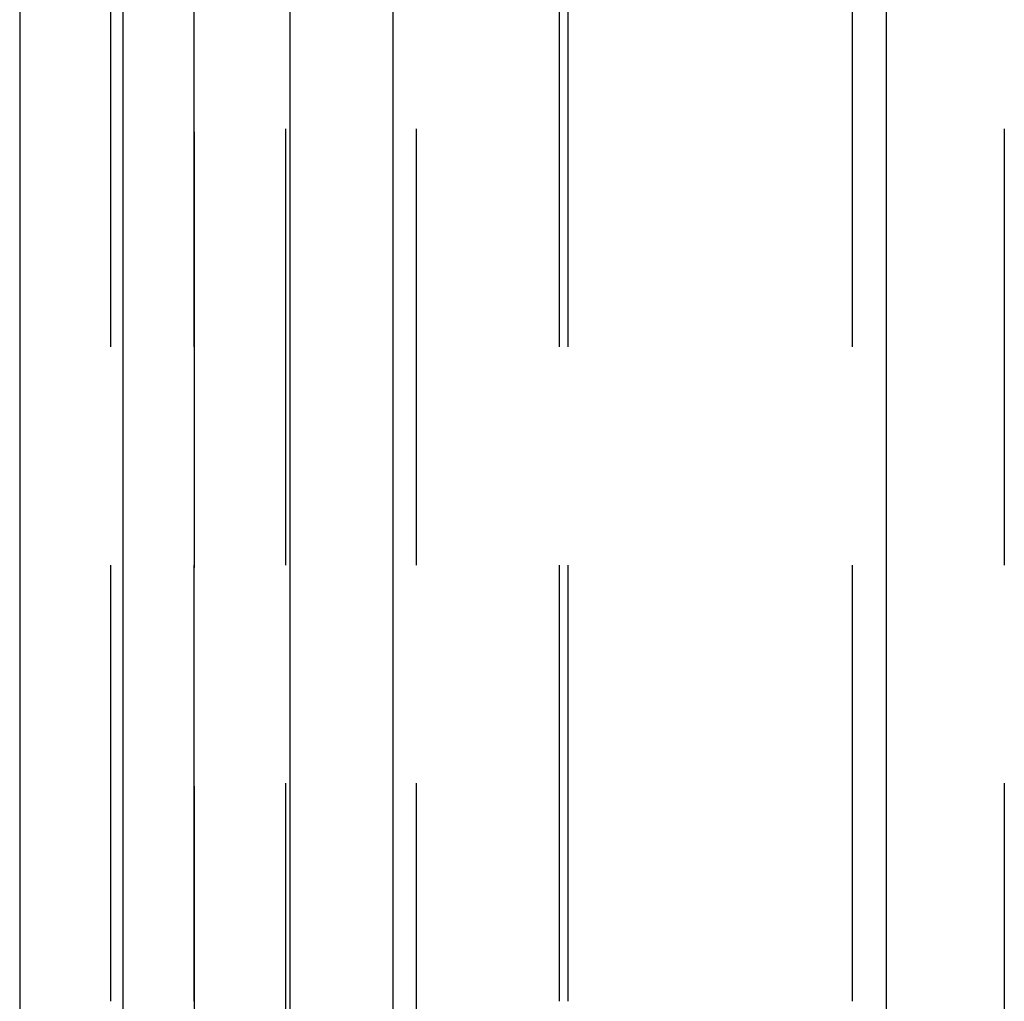
# Model space of a CAD drawing. Extents: x 1019 to 1144, y 187 to 806.
# Drawn here: x 1030 to 1042, y 616 to 627 of the extents above; entities that cross this region are included whole.
import ezdxf

# ---------------------------------------------------------------- set-up
doc = ezdxf.new("R2010")
doc.units = 0
doc.header["$LTSCALE"] = 20
doc.linetypes.add('VERDECKT', pattern=[0.375, 0.25, -0.125])
doc.layers.get('0').update_dxf_attribs({"linetype": 'CONTINUOUS'})
doc.layers.add('RAHMEN', color=7, linetype='CONTINUOUS')

# ---------------------------------------------------------------- blocks, each defined once
blk = doc.blocks.new('A$C3B4457BB')
at = {"color": 3, "linetype": 'CONTINUOUS', "extrusion": (0, 1, 4e-16)}
for p, q in [((694.835, 243.966), (694.835, 7.913)), ((696.019, 174), (696.019, 214)), ((697.931, 214), (697.931, 174)), ((699.11, 214), (699.11, 174)), ((704.771, 174), (704.771, 214))]:
    blk.add_line(p, q, dxfattribs=at)
at = {"color": 1, "linetype": 'VERDECKT', "extrusion": (0, 1, 4e-16)}
for p, q in [((696.835, 243.966), (696.835, 8)), ((694.836, 214), (694.836, 174)), ((695.881, 174), (695.881, 214)), ((696.835, 174), (696.835, 214)), ((697.88, 214), (697.88, 174)), ((699.38, 214), (699.38, 174)), ((701.021, 174), (701.021, 214)), ((701.121, 174), (701.121, 214)), ((704.38, 174), (704.38, 214)), ((706.121, 214), (706.121, 174))]:
    blk.add_line(p, q, dxfattribs=at)

msp = doc.modelspace()

# ---------------------------------------------------------------- block references
at = {"layer": 'RAHMEN'}
msp.add_blockref('A$C3B4457BB', (335.457, 419.051), dxfattribs=at)

doc.saveas('drawing.dxf')
